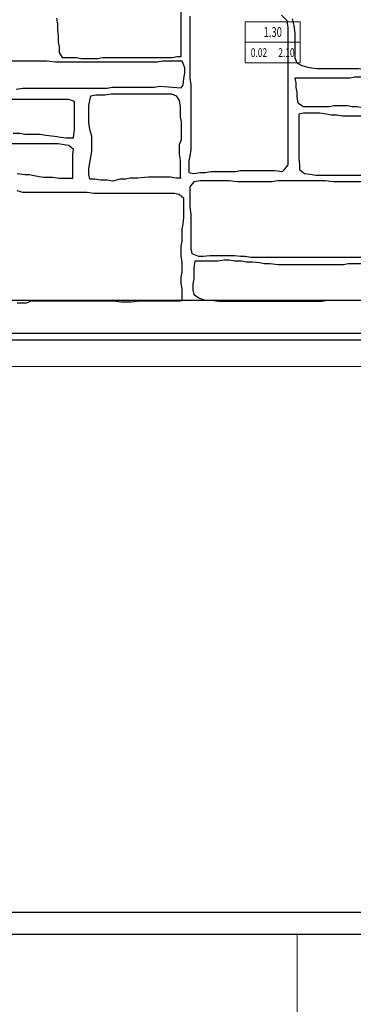
# Model space of a CAD drawing. Units: millimetres. Extents: x 51 to 199, y -99 to 14.
# Drawn here: x 174 to 175, y -84 to -79 of the extents above; entities that cross this region are included whole.
import ezdxf
from ezdxf.enums import TextEntityAlignment as Align

# ---------------------------------------------------------------- set-up
doc = ezdxf.new("R2010")
doc.units = ezdxf.units.MM
doc.header["$LTSCALE"] = 0.05
doc.layers.get('0').update_dxf_attribs({"lineweight": 15})
doc.layers.add('H_stone', color=8, linetype='Continuous')
doc.layers.add('PR-13', color=7, linetype='Continuous', lineweight=13)
doc.layers.add('S-MARBLE', color=30, linetype='Continuous', lineweight=25)
doc.styles.add('TEXT_SB', font='ugsimpl.shx')

msp = doc.modelspace()

# ---------------------------------------------------------------- linework, layer by layer
at = {"color": 9}
msp.add_line((174.8742, -79.519), (175.1242, -79.519), dxfattribs=at)
for points in [[(186.4732, -67.1954), (186.4732, -80.9954), (162.2732, -80.9954), (162.2732, -67.1954)], [(186.1732, -67.4954), (186.1732, -80.6954), (162.5732, -80.6954), (162.5732, -67.4954)]]:
    msp.add_lwpolyline(points, close=True)
msp.add_lwpolyline([(174.8742, -79.4253), (175.1242, -79.4253), (175.1242, -79.6128), (174.8742, -79.6128)], close=True, dxfattribs=at)
at = {"layer": 'H_stone'}
for points in [[(174.0142, -79.4089), (174.0186, -79.4351), (174.0186, -79.4613), (174.023, -79.4919), (174.023, -79.5181), (174.0273, -79.5399), (174.0273, -79.5661), (174.0404, -79.5879), (174.1059, -79.5879), (174.1278, -79.5923), (174.202, -79.5923), (174.2239, -79.5879), (174.5427, -79.5879), (174.5645, -79.5836), (174.582, -79.5836), (174.582, -79.3347)], [(175.087, -79.4124), (175.0957, -79.4428), (175.1, -79.4775), (175.1, -79.5904), (175.1087, -79.6121), (175.1304, -79.6251), (175.1652, -79.6338), (175.1999, -79.6382), (175.391, -79.6382), (175.4127, -79.6425), (175.4909, -79.6425), (175.4909, -79.6034), (175.4953, -79.573), (175.4953, -79.3559)], [(174.6223, -79.3994), (174.6223, -79.6816), (174.6266, -79.712), (174.6266, -80.0072), (174.6223, -80.0376), (174.6179, -80.0593), (174.6179, -80.1114), (174.6397, -80.1158), (174.6701, -80.1114), (174.6918, -80.1114), (174.7178, -80.1071), (174.8308, -80.1071), (174.8525, -80.1027), (175.0088, -80.1027), (175.0436, -80.1071), (175.0523, -80.0984), (175.0696, -80.0767), (175.0696, -79.4515), (175.0653, -79.4211), (175.0392, -79.395)], [(173.8308, -79.732), (173.8614, -79.7277), (174.2457, -79.7277), (174.2675, -79.7233), (174.4597, -79.7233), (174.4859, -79.7189), (174.582, -79.7268), (174.5907, -79.7137), (174.5951, -79.684), (174.5995, -79.6578), (174.5995, -79.636), (174.5864, -79.6054), (174.499, -79.6054), (174.4728, -79.6098), (174.0099, -79.6098), (173.9705, -79.6054), (173.7784, -79.6054)], [(173.8177, -79.9329), (173.8482, -79.9329), (173.8701, -79.9372), (173.94, -79.9372), (173.9662, -79.9416), (174.0055, -79.946), (174.0361, -79.9503), (174.0579, -79.9547), (174.0916, -79.9547), (174.0972, -79.9154), (174.0972, -79.7888), (174.071, -79.7801), (173.7391, -79.7801)], [(175.4649, -79.8552), (175.3172, -79.8552), (175.2911, -79.8509), (175.2651, -79.8509), (175.2434, -79.8466), (175.213, -79.8422), (175.1391, -79.8422), (175.1174, -79.8466), (175.1174, -80.0463), (175.1218, -80.0767), (175.1218, -80.0984), (175.1435, -80.1158), (175.1695, -80.1201), (175.1956, -80.1244), (175.6733, -80.1244)], [(173.8351, -80.1163), (173.8701, -80.1206), (173.8919, -80.1206), (173.9138, -80.125), (173.9356, -80.1294), (173.9574, -80.1337), (173.9967, -80.1337), (174.0273, -80.1381), (174.0885, -80.1381), (174.0885, -80.0289), (174.0928, -80.0071), (174.071, -79.9896), (174.0492, -79.9853), (174.023, -79.9809), (173.8089, -79.9809)], [(175.4605, -80.1548), (175.2738, -80.1548), (175.239, -80.1505), (175.0219, -80.1505), (174.9958, -80.1548), (174.8351, -80.1548), (174.8004, -80.1505), (174.6701, -80.1505), (174.6397, -80.1548), (174.6223, -80.1765), (174.6223, -80.2677), (174.6266, -80.3025), (174.6266, -80.4588), (174.631, -80.4805), (174.6614, -80.4935), (174.6831, -80.4935), (174.7135, -80.4892), (174.8264, -80.4892), (174.8525, -80.4935), (174.8742, -80.4935), (174.9002, -80.4978), (175.4301, -80.4978)], [(173.8351, -80.7057), (173.8788, -80.7057), (173.9007, -80.697), (174.2763, -80.697), (174.3112, -80.7013), (174.3549, -80.7013), (174.3942, -80.697), (174.5777, -80.697), (174.5864, -80.6948), (174.5864, -80.6446), (174.582, -80.614), (174.582, -80.5878), (174.5864, -80.566), (174.5864, -80.5223), (174.582, -80.4918), (174.582, -80.4481), (174.5864, -80.4263), (174.5864, -80.3695), (174.5908, -80.3477), (174.5951, -80.3171), (174.5951, -80.2298), (174.5733, -80.2123), (174.5514, -80.208), (174.1846, -80.208), (174.154, -80.2036), (173.8614, -80.2036), (173.8351, -80.1949)], [(175.4171, -80.5282), (175.3433, -80.5282), (175.3215, -80.5326), (175.0219, -80.5326), (174.9871, -80.5282), (174.9611, -80.5282), (174.9393, -80.5239), (174.9089, -80.5195), (174.8785, -80.5195), (174.8568, -80.5152), (174.8264, -80.5152), (174.8004, -80.5109), (174.7786, -80.5109), (174.7482, -80.5152), (174.644, -80.5152), (174.6397, -80.5456), (174.6397, -80.5977), (174.6353, -80.6194), (174.6353, -80.6455), (174.6397, -80.6672), (174.6657, -80.6845), (174.6918, -80.6932), (174.7222, -80.6932), (174.7526, -80.6976), (175.2216, -80.6976), (175.252, -80.6932), (175.4127, -80.6932)]]:
    msp.add_lwpolyline(points, dxfattribs=at)
for points in [[(175.1087, -79.7467), (175.1087, -79.7684), (175.1131, -79.7945), (175.1391, -79.8118), (175.2564, -79.8118), (175.2781, -79.8075), (175.3389, -79.8075), (175.3606, -79.8118), (175.3823, -79.8118), (175.4084, -79.8162), (175.4941, -79.8162), (175.4909, -79.7814), (175.4909, -79.7597), (175.4953, -79.738), (175.4996, -79.712), (175.4953, -79.6903), (175.4736, -79.6816), (175.4475, -79.6729), (175.4258, -79.6772), (175.3737, -79.6772), (175.3519, -79.6816), (175.1, -79.6816), (175.1044, -79.7033), (175.1044, -79.725)], [(174.1627, -79.8849), (174.1627, -79.8063), (174.1671, -79.7844), (174.1715, -79.7626), (174.1933, -79.7582), (174.237, -79.7582), (174.2632, -79.7539), (174.5383, -79.7539), (174.5602, -79.7626), (174.5733, -79.7844), (174.5777, -79.815), (174.5777, -79.8587), (174.582, -79.8805), (174.582, -79.9634), (174.5733, -79.9853), (174.5733, -80.0289), (174.5777, -80.0551), (174.5777, -80.1337), (174.582, -80.1381), (174.5602, -80.1381), (174.534, -80.1337), (174.4335, -80.1337), (174.3855, -80.1381), (174.3505, -80.1381), (174.3287, -80.1425), (174.3025, -80.1425), (174.2719, -80.1512), (174.2457, -80.1468), (174.2151, -80.1468), (174.1889, -80.1425), (174.1671, -80.1425), (174.1627, -80.1206), (174.1627, -80.0944), (174.1671, -80.0682), (174.1715, -80.042), (174.1758, -80.0158), (174.1758, -79.946), (174.1671, -79.9154)]]:
    msp.add_lwpolyline(points, close=True, dxfattribs=at)
at = {"layer": 'PR-13', "color": 0, "flags": 128}
msp.add_lwpolyline([(188.4642, -65.3531), (155.1104, -65.3531), (155.1104, -83.5807), (188.4642, -83.5807)], dxfattribs=at)
at = {"layer": 'PR-13', "color": 0}
for points in [[(198.9642, -83.5807), (155.1104, -83.5807), (155.1104, -65.3531), (198.9642, -65.3531)], [(155.1104, -98.5807), (175.1104, -98.5807), (175.1104, -83.5807), (155.1104, -83.5807)]]:
    msp.add_lwpolyline(points, close=True, dxfattribs=at)
at = {"layer": 'S-MARBLE', "color": 0}
for points in [[(160.1104, -83.4807), (160.1104, -83.5807), (188.4642, -83.5807), (188.4642, -65.3531), (160.1104, -65.3531), (160.1104, -65.4531)], [(160.2104, -83.4807), (188.3642, -83.4807), (188.3642, -65.4531), (160.2104, -65.4531)]]:
    msp.add_lwpolyline(points, dxfattribs=at)
at = {"layer": 'S-MARBLE', "color": 0, "flags": 128}
msp.add_lwpolyline([(166.4273, -70.7559), (162.5732, -70.7559), (162.5732, -69.9703), (163.6802, -69.9703), (163.6802, -67.4954), (169.2541, -67.4954), (169.2541, -69.8668), (175.9417, -69.8668), (175.9417, -67.9954), (185.6732, -67.9954), (185.6732, -80.6954), (166.4273, -80.6954), (166.4273, -70.7559)], close=True, dxfattribs=at)
for points in [[(182.2732, -80.8454), (162.5732, -80.8454)], [(182.2732, -80.8754), (162.5732, -80.8754)]]:
    msp.add_lwpolyline(points, dxfattribs=at)

# ---------------------------------------------------------------- texts
at = {"style": 'TEXT_SB', "width": 0.7}
for tag, text, height, p in [('1.30', '1.00', 0.045, (174.9992, -79.4722)), ('0.02', '0.', 0.04, (174.9367, -79.5659)), ('2.10', '2.10', 0.04, (175.0617, -79.5659))]:
    msp.add_attdef(tag, text=text, height=height, dxfattribs=at).set_placement(p, align=Align.MIDDLE_CENTER)

doc.saveas('drawing.dxf')
